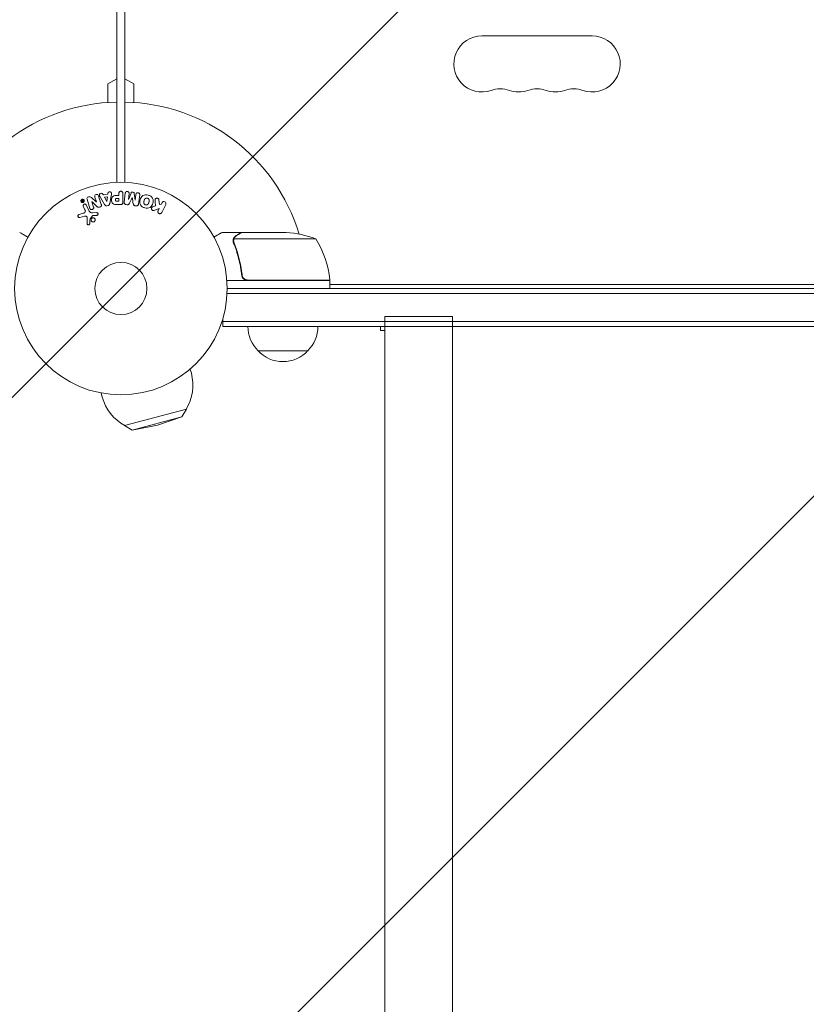
# Model space of a CAD drawing. Units: millimetres. Extents: x -3354 to 3873, y -3235 to 3239.
# Drawn here: x -747 to -354, y 2 to 493 of the extents above; entities that cross this region are included whole.
import ezdxf

# ---------------------------------------------------------------- set-up
doc = ezdxf.new("R2010")
doc.units = ezdxf.units.MM
doc.header["$LTSCALE"] = 20
doc.linetypes.add('HIDDEN', pattern=[9.525, 6.35, -3.175])
for name, color, linetype in [('2d', 230, 'Continuous'), ('EN-Free_Space', 10, 'HIDDEN'), ('EN-Free_Space_Hatch', 10, 'HIDDEN')]:
    doc.layers.add(name, color=color, linetype=linetype)

# ---------------------------------------------------------------- blocks, each defined once
blk = doc.blocks.new('A$C7250032D')
at = {"lineweight": 0}
for p, q in [((1844.57, 3582.86), (1827.72, 3582.86)), ((1827.72, 3552.86), (1827.72, 3582.86)), ((1861.42, 3582.86), (1844.57, 3582.86)), ((1861.42, 3552.86), (1861.42, 3582.86)), ((1825.57, 3577.86), (1827.72, 3577.86)), ((1825.57, 3575.86), (1825.57, 3577.86)), ((1825.57, 3575.86), (1827.72, 3575.86)), ((1861.42, 3577.86), (2295.72, 3577.86)), ((1827.72, 3387.56), (1827.72, 3552.86)), ((1861.42, 3552.86), (1861.42, 3387.56)), ((1827.72, 2487.44), (1827.72, 3387.56)), ((1861.42, 2487.44), (1861.42, 3387.56))]:
    blk.add_line(p, q, dxfattribs=at)

msp = doc.modelspace()

# ---------------------------------------------------------------- hatches: boundary and pattern name
at = {"layer": 'EN-Free_Space_Hatch'}
h = msp.add_hatch(dxfattribs=at)
h.set_pattern_fill('ANSI31', color=256, scale=100)
h.set_pattern_definition([(45, (-696.06, 358.52), (-224.506, 224.506), [])])
edge = h.paths.add_edge_path()
edge.add_line((-1313.52, 339.52), (-1313.52, -1735.48))
edge.add_arc((-313.52, -1735.48), 1000, 180, 270)
edge.add_arc((-313.52, -1735.48), 1000, 270, 360)
edge.add_line((686.48, -1735.48), (686.48, 339.52))
edge.add_arc((-313.52, 339.52), 1000, 0, 90)
edge.add_arc((-313.52, 339.52), 1000, 90, 180)

# ---------------------------------------------------------------- linework, layer by layer
at = {"layer": '2d', "lineweight": 0}
for p, q in [((-698.07, 411.49), (-698.07, 1387.56)), ((-694.08, 1385.72), (-694.08, 413.32)), ((-461.03, 484.52), (-516.03, 484.52)), ((-702.57, 460.52), (-698.07, 463.12)), ((-689.58, 460.52), (-694.08, 463.12)), ((-702.57, 451.3), (-702.57, 460.52)), ((-689.58, 451.3), (-689.58, 460.52)), ((-694.07, 451.5), (-694.07, 411.49)), ((-694.07, 413.32), (-694.08, 413.32)), ((-714.77, 402.01), (-715.07, 402.66)), ((-708.35, 401.75), (-710.78, 403.88)), ((-709.08, 404.14), (-708.33, 401.76)), ((-706.26, 403.9), (-704.27, 400.43)), ((-704.84, 405.18), (-705.06, 405.62)), ((-702.67, 405.55), (-704.84, 405.18)), ((-702.83, 404.23), (-704.25, 404)), ((-704.25, 404), (-703.17, 401.83)), ((-703.15, 401.83), (-702.83, 404.23)), ((-702.6, 406.03), (-702.67, 405.55)), ((-701.65, 400.87), (-700.9, 404.8)), ((-697.04, 403.39), (-698.16, 403.39)), ((-697.04, 404.92), (-698.05, 404.92)), ((-697.04, 405.95), (-697.04, 404.92)), ((-697.04, 402.08), (-697.04, 403.39)), ((-695.07, 401.76), (-695.07, 405.95)), ((-693.88, 406.1), (-694.44, 401.58)), ((-692.37, 402.96), (-692.01, 405.87)), ((-692.35, 402.96), (-692.37, 402.96)), ((-691.04, 406.1), (-692.35, 402.96)), ((-690.52, 403.86), (-690.5, 403.86)), ((-688.95, 402.54), (-689.45, 405.9)), ((-688.57, 405.45), (-688.93, 402.54)), ((-676.82, 400.35), (-677.09, 402.72)), ((-715.61, 402.35), (-715.31, 402.23)), ((-715.13, 402.33), (-715.53, 402.52)), ((-715.24, 402.58), (-715.13, 402.33)), ((-715.07, 402.2), (-715.19, 402.15)), ((-715.13, 402.33), (-715.13, 402.33)), ((-714.97, 402), (-715.09, 401.95)), ((-714.97, 402), (-715.07, 402.2)), ((-715.02, 401.79), (-714.82, 401.88)), ((-714.83, 399.53), (-714.03, 397.81)), ((-711.91, 397.1), (-713.37, 400.21)), ((-710.5, 401.69), (-710.48, 401.69)), ((-709.7, 399.16), (-710.5, 401.69)), ((-710.48, 401.69), (-707.87, 399.32)), ((-708.33, 401.76), (-708.35, 401.75)), ((-703.17, 401.83), (-703.15, 401.83)), ((-703.15, 399.79), (-702.5, 399.9)), ((-698.06, 402.08), (-697.04, 402.08)), ((-697.98, 400.44), (-696.15, 400.44)), ((-693.45, 400.35), (-693.03, 400.3)), ((-688.93, 402.54), (-688.95, 402.54)), ((-688.93, 399.79), (-688.51, 399.74)), ((-678.79, 399.79), (-680.08, 399.29)), ((-679.16, 397.58), (-676.97, 398.45)), ((-676.97, 398.45), (-677.55, 397.25)), ((-675.91, 400.61), (-676.82, 400.35)), ((-675.55, 401.35), (-675.91, 400.61)), ((-675.73, 396.37), (-673.73, 400.46)), ((-714.85, 396.07), (-716.87, 395.48)), ((-716.54, 393.88), (-714.21, 394.54)), ((-712.83, 393.85), (-712.96, 390.96)), ((-711.45, 393.33), (-710.27, 394.78)), ((-708.15, 396.36), (-710.16, 396.27)), ((-709.88, 394.91), (-708.18, 395)), ((-635.77, 386.52), (-645.57, 386.52)), ((-598.82, 383.27), (-639.71, 383.27)), ((-635.77, 386.52), (-635.77, 386.41)), ((-635.57, 386.52), (-613.66, 386.52)), ((-640.08, 382.3), (-640.08, 382.3)), ((-635.77, 366.33), (-635.77, 364.82)), ((-591.82, 362.52), (-643.22, 362.52)), ((-643.07, 358.52), (16.02, 358.52)), ((-632.67, 362.72), (-591.82, 362.72)), ((-592.63, 362.52), (-592.75, 362.72)), ((-591.82, 362.52), (-591.82, 358.52)), ((-591.48, 360.52), (-591.82, 361.11)), ((-35.23, 360.52), (-591.82, 360.52)), ((16.08, 356.02), (-643.13, 356.02)), ((-645.27, 339.52), (-645.27, 343.41)), ((18.22, 342.02), (-645.27, 342.02)), ((18.22, 339.52), (-645.27, 339.52)), ((-627.77, 327.52), (-602.77, 327.52)), ((-661.49, 318.35), (-660.94, 316.31)), ((-705.92, 306.45), (-705.38, 304.41)), ((-663.39, 298.4), (-694.3, 290.12)), ((-665.64, 294.54), (-663.39, 298.4)), ((-690.42, 287.9), (-694.3, 290.12)), ((-665.64, 294.54), (-690.42, 287.9)), ((-677.81, 290.4), (-690.42, 287.9)), ((-677.81, 290.4), (-665.64, 294.54))]:
    msp.add_line(p, q, dxfattribs=at)
for radius in [53, 13]:
    msp.add_circle((-696.07, 358.52), radius, dxfattribs=at)
for centre, radius, start, end in [((-516.03, 470.52), 14, 90, 289.1099), ((-461.03, 470.52), 14, 250.8901, 90), ((-506.87, 444.07), 14, 70.8901, 109.1099), ((-497.7, 470.52), 14, 250.8901, 289.1099), ((-488.53, 444.07), 14, 70.8901, 109.1099), ((-479.37, 470.52), 14, 250.8901, 289.1099), ((-470.2, 444.07), 14, 70.8901, 109.1099), ((-696.07, 358.52), 93, 91.2323, 163.0259), ((-696.07, 358.52), 93, 16.9741, 88.7677), ((-616.82, 336.62), 50, 68.8998, 86.3757), ((-641.52, 357.26), 50, 6.4728, 31.3497), ((-696.07, 358.52), 93, 2.4651, 2.5884), ((-594.82, 362.56), 3, 3.1912, 6.4728), ((-615.77, 339.71), 17, 180.6413, 225.8135), ((-614.77, 339.71), 17, 314.1865, 359.3587), ((-615.27, 339.05), 17, 222.6679, 317.3321), ((-591.02, 339.71), 17, 225.7082, 225.8135), ((-683.16, 310.36), 23, 328.5613, 15), ((-683.16, 310.36), 23, 195, 241.4387)]:
    msp.add_arc(centre, radius, start, end, dxfattribs=at)
for points, knots in [([(-714.66, 401.61), (-714.69, 401.58), (-714.72, 401.56), (-714.75, 401.54), (-714.82, 401.49), (-714.9, 401.46), (-714.98, 401.44), (-715.05, 401.42), (-715.13, 401.41), (-715.21, 401.41), (-715.29, 401.41), (-715.37, 401.43), (-715.44, 401.45), (-715.52, 401.47), (-715.59, 401.51), (-715.66, 401.56), (-715.73, 401.61), (-715.8, 401.68), (-715.85, 401.75), (-715.91, 401.83), (-715.95, 401.92), (-715.97, 402.02), (-716, 402.12), (-716.01, 402.23), (-715.99, 402.34), (-715.97, 402.44), (-715.94, 402.55), (-715.88, 402.64), (-715.84, 402.71), (-715.78, 402.77), (-715.72, 402.83)], [0.5, 0.5, 0.5, 0.5, 0.5216669, 0.5216669, 0.5216669, 0.5669643, 0.5669643, 0.5669643, 0.6096914, 0.6096914, 0.6096914, 0.6540894, 0.6540894, 0.6540894, 0.7033395, 0.7033395, 0.7033395, 0.7594919, 0.7594919, 0.7594919, 0.8226522, 0.8226522, 0.8226522, 0.8895819, 0.8895819, 0.8895819, 0.9536994, 0.9536994, 0.9536994, 1, 1, 1, 1]), ([(-714.75, 401.69), (-714.79, 401.66), (-714.83, 401.63), (-714.91, 401.58), (-714.96, 401.57), (-715.1, 401.53), (-715.2, 401.52), (-715.34, 401.54), (-715.4, 401.56), (-715.47, 401.59), (-715.51, 401.6), (-715.53, 401.62), (-715.62, 401.67), (-715.69, 401.73), (-715.79, 401.87), (-715.83, 401.94), (-715.88, 402.11), (-715.89, 402.19), (-715.87, 402.36), (-715.85, 402.45), (-715.79, 402.57), (-715.76, 402.61), (-715.7, 402.69), (-715.67, 402.72), (-715.63, 402.75)], [0.5, 0.5, 0.5, 0.5, 0.53125, 0.53125, 0.5625, 0.5625, 0.625, 0.625, 0.65625, 0.671875, 0.671875, 0.6875, 0.6875, 0.75, 0.75, 0.8125, 0.8125, 0.875, 0.875, 0.9375, 0.9375, 0.96875, 0.96875, 1, 1, 1, 1]), ([(-715.72, 402.83), (-715.66, 402.88), (-715.6, 402.92), (-715.52, 402.96), (-715.45, 402.99), (-715.37, 403.01), (-715.3, 403.02), (-715.22, 403.03), (-715.14, 403.03), (-715.07, 403.02), (-714.99, 403.01), (-714.91, 402.98), (-714.84, 402.95), (-714.76, 402.91), (-714.69, 402.86), (-714.63, 402.8), (-714.56, 402.74), (-714.5, 402.66), (-714.46, 402.57), (-714.42, 402.48), (-714.39, 402.38), (-714.38, 402.27), (-714.38, 402.17), (-714.39, 402.06), (-714.43, 401.95), (-714.45, 401.87), (-714.5, 401.79), (-714.55, 401.72), (-714.58, 401.68), (-714.62, 401.64), (-714.66, 401.61)], [0, 0, 0, 0, 0.0430985, 0.0430985, 0.0430985, 0.0862238, 0.0862238, 0.0862238, 0.1291955, 0.1291955, 0.1291955, 0.1754992, 0.1754992, 0.1754992, 0.2278818, 0.2278818, 0.2278818, 0.2876352, 0.2876352, 0.2876352, 0.3533646, 0.3533646, 0.3533646, 0.4199429, 0.4199429, 0.4199429, 0.4706185, 0.4706185, 0.4706185, 0.5, 0.5, 0.5, 0.5]), ([(-715.63, 402.75), (-715.56, 402.81), (-715.47, 402.86), (-715.33, 402.9), (-715.28, 402.91), (-715.18, 402.91), (-715.13, 402.91), (-715, 402.89), (-714.91, 402.86), (-714.76, 402.77), (-714.69, 402.71), (-714.59, 402.57), (-714.55, 402.5), (-714.52, 402.37), (-714.51, 402.33), (-714.5, 402.25), (-714.5, 402.21), (-714.51, 402.12), (-714.51, 402.08), (-714.53, 402.01), (-714.54, 401.99), (-714.55, 401.95), (-714.56, 401.93), (-714.6, 401.86), (-714.62, 401.83), (-714.68, 401.75), (-714.71, 401.72), (-714.75, 401.69)], [0, 0, 0, 0, 0.0625, 0.0625, 0.09375, 0.09375, 0.125, 0.125, 0.1875, 0.1875, 0.25, 0.25, 0.3125, 0.3125, 0.34375, 0.34375, 0.375, 0.375, 0.40625, 0.40625, 0.421875, 0.421875, 0.4375, 0.4375, 0.46875, 0.46875, 0.5, 0.5, 0.5, 0.5]), ([(-715.24, 402.58), (-715.25, 402.59), (-715.25, 402.61), (-715.25, 402.62), (-715.25, 402.63), (-715.25, 402.64), (-715.25, 402.66), (-715.24, 402.67), (-715.24, 402.67), (-715.23, 402.68), (-715.22, 402.69), (-715.21, 402.7), (-715.2, 402.7), (-715.2, 402.71), (-715.19, 402.71), (-715.18, 402.71), (-715.17, 402.71), (-715.16, 402.71), (-715.15, 402.71), (-715.14, 402.71), (-715.13, 402.71), (-715.12, 402.71), (-715.12, 402.7), (-715.11, 402.7), (-715.1, 402.69), (-715.09, 402.69), (-715.08, 402.68), (-715.08, 402.67), (-715.08, 402.67), (-715.07, 402.66), (-715.07, 402.66)], [0, 0, 0, 0, 0.150393, 0.150393, 0.150393, 0.283382, 0.283382, 0.283382, 0.381669, 0.381669, 0.381669, 0.480633, 0.480633, 0.480633, 0.569199, 0.569199, 0.569199, 0.654178, 0.654178, 0.654178, 0.74388, 0.74388, 0.74388, 0.844435, 0.844435, 0.844435, 0.959512, 0.959512, 0.959512, 1, 1, 1, 1]), ([(-712.98, 403.01), (-713.05, 403.24), (-713.1, 403.51), (-712.82, 403.97), (-712.55, 404.12), (-712.01, 404.31), (-711.71, 404.37), (-711.18, 404.23), (-710.98, 404.05), (-710.78, 403.88)], [0, 0, 0, 0, 0.25, 0.25, 0.5, 0.5, 0.75, 0.75, 1, 1, 1, 1]), ([(-709.08, 404.14), (-709.16, 404.38), (-709.2, 404.64), (-709, 405.13), (-708.75, 405.34), (-708.19, 405.52), (-707.87, 405.5), (-707.4, 405.22), (-707.28, 404.98), (-707.21, 404.73)], [0, 0, 0, 0, 0.25, 0.25, 0.5, 0.5, 0.75, 0.75, 1, 1, 1, 1]), ([(-706.26, 403.9), (-706.41, 404.16), (-706.56, 404.41), (-706.79, 404.95), (-706.84, 405.26), (-706.56, 405.81), (-706.21, 405.98), (-705.54, 406.02), (-705.19, 405.88), (-705.06, 405.62)], [0, 0, 0, 0, 0.25, 0.25, 0.5, 0.5, 0.75, 0.75, 1, 1, 1, 1]), ([(-702.6, 406.03), (-702.56, 406.33), (-702.27, 406.56), (-701.78, 406.7), (-701.61, 406.72), (-701.28, 406.67), (-701.12, 406.59), (-700.8, 406.27), (-700.74, 405.96), (-700.79, 405.38), (-700.84, 405.09), (-700.9, 404.8)], [0, 0, 0, 0, 0.25, 0.25, 0.375, 0.375, 0.5, 0.5, 0.75, 0.75, 1, 1, 1, 1]), ([(-697.98, 400.44), (-698.35, 400.44), (-698.72, 400.44), (-699.45, 400.55), (-699.81, 400.66), (-700.35, 401.09), (-700.53, 401.39), (-700.76, 402), (-700.81, 402.33), (-700.82, 402.97), (-700.78, 403.3), (-700.57, 403.92), (-700.41, 404.23), (-699.88, 404.69), (-699.52, 404.81), (-698.79, 404.92), (-698.42, 404.92), (-698.05, 404.92)], [0, 0, 0, 0, 0.125, 0.125, 0.25, 0.25, 0.375, 0.375, 0.5, 0.5, 0.625, 0.625, 0.75, 0.75, 0.875, 0.875, 1, 1, 1, 1]), ([(-698.06, 402.08), (-698.1, 402.08), (-698.14, 402.08), (-698.18, 402.08), (-698.2, 402.08), (-698.21, 402.08), (-698.21, 402.08), (-698.21, 402.08), (-698.25, 402.09), (-698.29, 402.09), (-698.33, 402.09), (-698.35, 402.09), (-698.36, 402.09), (-698.36, 402.09), (-698.4, 402.1), (-698.44, 402.11), (-698.47, 402.11), (-698.5, 402.12), (-698.51, 402.12), (-698.57, 402.14), (-698.62, 402.17), (-698.67, 402.21), (-698.69, 402.23), (-698.72, 402.26), (-698.73, 402.28), (-698.74, 402.29), (-698.76, 402.32), (-698.77, 402.35), (-698.78, 402.38), (-698.79, 402.4), (-698.8, 402.41), (-698.81, 402.44), (-698.81, 402.47), (-698.82, 402.51), (-698.83, 402.53), (-698.84, 402.6), (-698.84, 402.64), (-698.85, 402.71), (-698.85, 402.73), (-698.85, 402.78), (-698.84, 402.8), (-698.84, 402.85), (-698.84, 402.88), (-698.83, 402.92), (-698.83, 402.94), (-698.83, 402.95), (-698.82, 402.98), (-698.81, 403.01), (-698.8, 403.05), (-698.79, 403.07), (-698.79, 403.08), (-698.77, 403.11), (-698.76, 403.14), (-698.74, 403.17), (-698.73, 403.19), (-698.72, 403.2), (-698.7, 403.23), (-698.68, 403.24), (-698.64, 403.28), (-698.62, 403.29), (-698.58, 403.31), (-698.55, 403.33), (-698.51, 403.34), (-698.49, 403.35), (-698.48, 403.36), (-698.44, 403.37), (-698.41, 403.37), (-698.37, 403.38), (-698.34, 403.38), (-698.33, 403.39), (-698.27, 403.39), (-698.22, 403.39), (-698.16, 403.39)], [0, 0, 0, 0, 0.03125, 0.046875, 0.054688, 0.058594, 0.058594, 0.0625, 0.0625, 0.09375, 0.109375, 0.117188, 0.117188, 0.125, 0.125, 0.15625, 0.171875, 0.171875, 0.1875, 0.1875, 0.25, 0.25, 0.28125, 0.296875, 0.296875, 0.3125, 0.3125, 0.34375, 0.359375, 0.359375, 0.375, 0.375, 0.40625, 0.40625, 0.4375, 0.4375, 0.5, 0.5, 0.53125, 0.53125, 0.5625, 0.5625, 0.59375, 0.609375, 0.609375, 0.625, 0.625, 0.65625, 0.671875, 0.671875, 0.6875, 0.6875, 0.71875, 0.734375, 0.734375, 0.75, 0.75, 0.78125, 0.78125, 0.8125, 0.8125, 0.84375, 0.859375, 0.859375, 0.875, 0.875, 0.90625, 0.921875, 0.921875, 0.9375, 0.9375, 1, 1, 1, 1]), ([(-697.04, 405.95), (-697.04, 406.1), (-697.03, 406.26), (-696.98, 406.4), (-696.95, 406.49), (-696.9, 406.58), (-696.84, 406.66), (-696.77, 406.74), (-696.69, 406.81), (-696.6, 406.86), (-696.51, 406.92), (-696.41, 406.96), (-696.3, 406.99), (-696.19, 407.02), (-696.08, 407.03), (-695.97, 407.01), (-695.87, 407.01), (-695.77, 406.98), (-695.68, 406.95), (-695.59, 406.91), (-695.5, 406.86), (-695.42, 406.8), (-695.34, 406.74), (-695.26, 406.66), (-695.21, 406.57), (-695.16, 406.49), (-695.13, 406.4), (-695.11, 406.31), (-695.08, 406.19), (-695.07, 406.07), (-695.07, 405.95)], [0, 0, 0, 0, 0.150582, 0.150582, 0.150582, 0.244297, 0.244297, 0.244297, 0.338108, 0.338108, 0.338108, 0.43157, 0.43157, 0.43157, 0.526276, 0.526276, 0.526276, 0.608642, 0.608642, 0.608642, 0.696468, 0.696468, 0.696468, 0.792269, 0.792269, 0.792269, 0.881826, 0.881826, 0.881826, 1, 1, 1, 1]), ([(-693.88, 406.1), (-693.87, 406.24), (-693.84, 406.38), (-693.77, 406.5), (-693.73, 406.57), (-693.68, 406.64), (-693.62, 406.69), (-693.55, 406.75), (-693.48, 406.79), (-693.4, 406.83), (-693.31, 406.86), (-693.22, 406.89), (-693.12, 406.9), (-693.02, 406.92), (-692.9, 406.92), (-692.8, 406.9), (-692.69, 406.88), (-692.59, 406.85), (-692.49, 406.8), (-692.4, 406.76), (-692.31, 406.69), (-692.23, 406.62), (-692.16, 406.55), (-692.1, 406.47), (-692.06, 406.38), (-692.02, 406.3), (-692.01, 406.21), (-692, 406.13), (-692, 406.05), (-692, 405.96), (-692.01, 405.87)], [0, 0, 0, 0, 0.149412, 0.149412, 0.149412, 0.234669, 0.234669, 0.234669, 0.319552, 0.319552, 0.319552, 0.409122, 0.409122, 0.409122, 0.510496, 0.510496, 0.510496, 0.610839, 0.610839, 0.610839, 0.713767, 0.713767, 0.713767, 0.817551, 0.817551, 0.817551, 0.907085, 0.907085, 0.907085, 1, 1, 1, 1]), ([(-691.04, 406.1), (-690.98, 406.25), (-690.9, 406.41), (-690.58, 406.59), (-690.37, 406.6), (-689.99, 406.55), (-689.79, 406.5), (-689.52, 406.24), (-689.48, 406.07), (-689.45, 405.9)], [0, 0, 0, 0, 0.25, 0.25, 0.5, 0.5, 0.75, 0.75, 1, 1, 1, 1]), ([(-688.57, 405.45), (-688.55, 405.59), (-688.52, 405.72), (-688.46, 405.85), (-688.41, 405.92), (-688.36, 405.99), (-688.29, 406.05), (-688.22, 406.1), (-688.14, 406.15), (-688.05, 406.18), (-687.96, 406.22), (-687.86, 406.24), (-687.76, 406.25), (-687.65, 406.26), (-687.53, 406.26), (-687.42, 406.23), (-687.32, 406.21), (-687.21, 406.17), (-687.12, 406.12), (-687.03, 406.07), (-686.94, 406), (-686.87, 405.93), (-686.8, 405.85), (-686.75, 405.77), (-686.72, 405.68), (-686.69, 405.59), (-686.68, 405.48), (-686.69, 405.38), (-686.69, 405.33), (-686.69, 405.27), (-686.7, 405.22)], [0, 0, 0, 0, 0.149557, 0.149557, 0.149557, 0.240892, 0.240892, 0.240892, 0.331834, 0.331834, 0.331834, 0.428634, 0.428634, 0.428634, 0.53396, 0.53396, 0.53396, 0.633918, 0.633918, 0.633918, 0.73669, 0.73669, 0.73669, 0.833499, 0.833499, 0.833499, 0.94118, 0.94118, 0.94118, 1, 1, 1, 1]), ([(-684.16, 398.73), (-684.63, 398.86), (-685.07, 399.04), (-685.86, 399.56), (-686.19, 399.9), (-686.58, 400.69), (-686.65, 401.12), (-686.66, 401.97), (-686.59, 402.38), (-686.38, 403.18), (-686.22, 403.57), (-685.79, 404.28), (-685.52, 404.61), (-684.4, 405.33), (-683.37, 405.32), (-682.46, 405.07)], [0, 0, 0, 0, 0.0625, 0.0625, 0.125, 0.125, 0.1875, 0.1875, 0.25, 0.25, 0.3125, 0.3125, 0.375, 0.375, 0.5, 0.5, 0.5, 0.5]), ([(-683.76, 400.23), (-683.82, 400.25), (-683.87, 400.26), (-683.97, 400.31), (-684.02, 400.33), (-684.11, 400.39), (-684.16, 400.42), (-684.24, 400.49), (-684.28, 400.53), (-684.39, 400.64), (-684.46, 400.72), (-684.53, 400.86), (-684.57, 400.93), (-684.6, 401), (-684.61, 401.05), (-684.62, 401.07), (-684.64, 401.14), (-684.65, 401.21), (-684.66, 401.3), (-684.66, 401.34), (-684.67, 401.36), (-684.67, 401.38), (-684.67, 401.43), (-684.67, 401.5), (-684.66, 401.59), (-684.66, 401.63), (-684.65, 401.65), (-684.65, 401.67), (-684.64, 401.72), (-684.63, 401.79), (-684.61, 401.87), (-684.6, 401.92), (-684.6, 401.94), (-684.6, 401.95), (-684.59, 401.96), (-684.59, 401.98), (-684.58, 402.02), (-684.57, 402.06), (-684.56, 402.08), (-684.56, 402.09), (-684.56, 402.1), (-684.55, 402.11), (-684.55, 402.14), (-684.54, 402.18), (-684.53, 402.21), (-684.52, 402.23), (-684.51, 402.28), (-684.5, 402.32), (-684.49, 402.35), (-684.49, 402.37), (-684.48, 402.37), (-684.48, 402.38), (-684.47, 402.41), (-684.46, 402.44), (-684.45, 402.48), (-684.45, 402.5), (-684.45, 402.51), (-684.43, 402.57), (-684.4, 402.64), (-684.37, 402.72), (-684.36, 402.75), (-684.35, 402.77), (-684.35, 402.78), (-684.33, 402.84), (-684.29, 402.91), (-684.26, 402.98), (-684.24, 403.01), (-684.23, 403.03), (-684.22, 403.04), (-684.19, 403.09), (-684.16, 403.13), (-684.1, 403.21), (-684.07, 403.24), (-683.96, 403.35), (-683.88, 403.4), (-683.75, 403.48), (-683.7, 403.5), (-683.6, 403.54), (-683.56, 403.56), (-683.45, 403.59), (-683.37, 403.6), (-683.29, 403.61), (-683.24, 403.62), (-683.21, 403.62), (-683.07, 403.62), (-682.97, 403.61), (-682.86, 403.58)], [0, 0, 0, 0, 0.0156406, 0.0156406, 0.0312813, 0.0312813, 0.0469219, 0.0469219, 0.0625626, 0.0625626, 0.0938438, 0.0938438, 0.1094845, 0.1173048, 0.1173048, 0.1251251, 0.1251251, 0.1407658, 0.1485861, 0.1524962, 0.1524962, 0.1564064, 0.1564064, 0.172047, 0.1798674, 0.1837775, 0.1837775, 0.1876877, 0.1876877, 0.2033283, 0.2111486, 0.2150588, 0.2170139, 0.2170139, 0.218969, 0.218969, 0.2267893, 0.2306994, 0.2326545, 0.2326545, 0.2346096, 0.2346096, 0.2424299, 0.2463401, 0.2463401, 0.2502502, 0.2502502, 0.2580706, 0.2619807, 0.2639358, 0.2639358, 0.2658909, 0.2658909, 0.2737112, 0.2776214, 0.2776214, 0.2815315, 0.2815315, 0.2971722, 0.3049925, 0.3089026, 0.3089026, 0.3128128, 0.3128128, 0.3284534, 0.3362738, 0.3401839, 0.3401839, 0.3440941, 0.3440941, 0.3597347, 0.3597347, 0.3753754, 0.3753754, 0.4066566, 0.4066566, 0.4222973, 0.4222973, 0.4379379, 0.4379379, 0.4535785, 0.4613989, 0.4613989, 0.4692192, 0.4692192, 0.5005005, 0.5005005, 0.5005005, 0.5005005]), ([(-682.46, 405.07), (-682, 404.95), (-681.55, 404.77), (-680.77, 404.25), (-680.44, 403.91), (-680.05, 403.12), (-679.98, 402.7), (-679.97, 401.86), (-680.03, 401.45), (-680.25, 400.65), (-680.4, 400.26), (-680.83, 399.54), (-681.11, 399.21), (-681.84, 398.73), (-682.3, 398.6), (-683.23, 398.55), (-683.7, 398.61), (-684.16, 398.73)], [0.5, 0.5, 0.5, 0.5, 0.5625, 0.5625, 0.625, 0.625, 0.6875, 0.6875, 0.75, 0.75, 0.8125, 0.8125, 0.875, 0.875, 0.9375, 0.9375, 1, 1, 1, 1]), ([(-682.86, 403.58), (-682.81, 403.56), (-682.73, 403.54), (-682.66, 403.5), (-682.61, 403.48), (-682.58, 403.46), (-682.51, 403.42), (-682.47, 403.39), (-682.39, 403.32), (-682.35, 403.28), (-682.24, 403.17), (-682.17, 403.09), (-682.09, 402.95), (-682.07, 402.9), (-682.03, 402.81), (-682.02, 402.76), (-681.99, 402.67), (-681.98, 402.6), (-681.97, 402.52), (-681.96, 402.48), (-681.96, 402.45), (-681.96, 402.44), (-681.96, 402.38), (-681.96, 402.31), (-681.97, 402.23), (-681.97, 402.19), (-681.98, 402.17), (-681.98, 402.15), (-681.99, 402.1), (-682, 402.03), (-682.01, 401.95), (-682.02, 401.91), (-682.03, 401.88), (-682.03, 401.87), (-682.04, 401.84), (-682.05, 401.8), (-682.06, 401.76), (-682.06, 401.74), (-682.07, 401.73), (-682.07, 401.72), (-682.08, 401.7), (-682.09, 401.65), (-682.12, 401.54), (-682.13, 401.5), (-682.14, 401.46), (-682.14, 401.45), (-682.14, 401.45), (-682.14, 401.45), (-682.15, 401.41), (-682.16, 401.38), (-682.17, 401.34), (-682.18, 401.32), (-682.18, 401.31), (-682.18, 401.31), (-682.2, 401.25), (-682.22, 401.18), (-682.25, 401.1), (-682.26, 401.07), (-682.27, 401.05), (-682.27, 401.04), (-682.3, 400.98), (-682.33, 400.91), (-682.37, 400.84), (-682.39, 400.81), (-682.4, 400.79), (-682.4, 400.78), (-682.44, 400.73), (-682.47, 400.68), (-682.53, 400.61), (-682.56, 400.57), (-682.66, 400.47), (-682.74, 400.41), (-682.88, 400.33), (-682.92, 400.31), (-683.02, 400.27), (-683.07, 400.26), (-683.17, 400.23), (-683.25, 400.21), (-683.33, 400.2), (-683.38, 400.19), (-683.41, 400.19), (-683.55, 400.19), (-683.66, 400.2), (-683.76, 400.23)], [0.5005005, 0.5005005, 0.5005005, 0.5005005, 0.5161098, 0.5239145, 0.5239145, 0.5317192, 0.5317192, 0.5473285, 0.5473285, 0.5629379, 0.5629379, 0.5941566, 0.5941566, 0.609766, 0.609766, 0.6253754, 0.6253754, 0.6409847, 0.6487894, 0.6526917, 0.6526917, 0.6565941, 0.6565941, 0.6722034, 0.6800081, 0.6839105, 0.6839105, 0.6878128, 0.6878128, 0.7034222, 0.7112268, 0.7151292, 0.7151292, 0.7190315, 0.7190315, 0.7268362, 0.7307385, 0.7326897, 0.7326897, 0.7346409, 0.7346409, 0.7502502, 0.7502502, 0.7580549, 0.7619573, 0.7639084, 0.7639084, 0.7658596, 0.7658596, 0.7736643, 0.7775666, 0.7795178, 0.7795178, 0.781469, 0.781469, 0.7970783, 0.804883, 0.8087853, 0.8087853, 0.8126877, 0.8126877, 0.828297, 0.8361017, 0.8400041, 0.8400041, 0.8439064, 0.8439064, 0.8595158, 0.8595158, 0.8751251, 0.8751251, 0.9063438, 0.9063438, 0.9219532, 0.9219532, 0.9375626, 0.9375626, 0.9531719, 0.9609766, 0.9609766, 0.9687813, 0.9687813, 1, 1, 1, 1]), ([(-679.05, 402.48), (-679.07, 402.61), (-679.07, 402.75), (-679.04, 402.87), (-679.02, 402.97), (-678.97, 403.07), (-678.91, 403.16), (-678.85, 403.24), (-678.77, 403.32), (-678.68, 403.38), (-678.59, 403.45), (-678.47, 403.5), (-678.35, 403.53), (-678.23, 403.56), (-678.1, 403.57), (-677.98, 403.55), (-677.88, 403.54), (-677.77, 403.51), (-677.68, 403.47), (-677.57, 403.42), (-677.48, 403.36), (-677.39, 403.29), (-677.31, 403.22), (-677.24, 403.14), (-677.19, 403.05), (-677.15, 402.97), (-677.12, 402.88), (-677.1, 402.8), (-677.09, 402.77), (-677.09, 402.74), (-677.09, 402.72)], [0, 0, 0, 0, 0.137001, 0.137001, 0.137001, 0.246393, 0.246393, 0.246393, 0.354986, 0.354986, 0.354986, 0.477177, 0.477177, 0.477177, 0.591071, 0.591071, 0.591071, 0.686744, 0.686744, 0.686744, 0.786579, 0.786579, 0.786579, 0.884953, 0.884953, 0.884953, 0.973899, 0.973899, 0.973899, 1, 1, 1, 1]), ([(-715.61, 402.35), (-715.62, 402.35), (-715.63, 402.36), (-715.63, 402.36), (-715.64, 402.37), (-715.65, 402.38), (-715.65, 402.39), (-715.66, 402.39), (-715.66, 402.4), (-715.66, 402.41), (-715.66, 402.42), (-715.66, 402.44), (-715.66, 402.45), (-715.66, 402.46), (-715.65, 402.47), (-715.65, 402.48), (-715.64, 402.49), (-715.63, 402.5), (-715.62, 402.51), (-715.61, 402.51), (-715.61, 402.52), (-715.6, 402.52), (-715.59, 402.52), (-715.58, 402.52), (-715.57, 402.52), (-715.56, 402.52), (-715.55, 402.52), (-715.55, 402.52), (-715.54, 402.52), (-715.53, 402.52), (-715.53, 402.52)], [0, 0, 0, 0, 0.117161, 0.117161, 0.117161, 0.225642, 0.225642, 0.225642, 0.334286, 0.334286, 0.334286, 0.441612, 0.441612, 0.441612, 0.559562, 0.559562, 0.559562, 0.682046, 0.682046, 0.682046, 0.766561, 0.766561, 0.766561, 0.851533, 0.851533, 0.851533, 0.930365, 0.930365, 0.930365, 1, 1, 1, 1]), ([(-715.02, 401.79), (-715.06, 401.77), (-715.11, 401.75), (-715.15, 401.75), (-715.18, 401.74), (-715.21, 401.74), (-715.24, 401.75), (-715.26, 401.75), (-715.29, 401.76), (-715.31, 401.78), (-715.33, 401.79), (-715.35, 401.81), (-715.37, 401.82), (-715.4, 401.85), (-715.42, 401.89), (-715.43, 401.92), (-715.44, 401.95), (-715.45, 401.98), (-715.45, 402.02), (-715.45, 402.04), (-715.44, 402.07), (-715.43, 402.09), (-715.42, 402.11), (-715.41, 402.14), (-715.39, 402.16), (-715.37, 402.18), (-715.34, 402.21), (-715.31, 402.23)], [0, 0, 0, 0, 0.150881, 0.150881, 0.150881, 0.247691, 0.247691, 0.247691, 0.345091, 0.345091, 0.345091, 0.435879, 0.435879, 0.435879, 0.581586, 0.581586, 0.581586, 0.700383, 0.700383, 0.700383, 0.7929, 0.7929, 0.7929, 0.883848, 0.883848, 0.883848, 1, 1, 1, 1]), ([(-715.19, 402.15), (-715.2, 402.14), (-715.21, 402.14), (-715.22, 402.13), (-715.22, 402.12), (-715.23, 402.11), (-715.24, 402.1), (-715.24, 402.09), (-715.25, 402.08), (-715.25, 402.07), (-715.25, 402.06), (-715.25, 402.05), (-715.25, 402.04), (-715.25, 402.02), (-715.25, 402.01), (-715.24, 401.99), (-715.24, 401.98), (-715.23, 401.97), (-715.22, 401.96), (-715.21, 401.95), (-715.2, 401.94), (-715.19, 401.94), (-715.18, 401.93), (-715.17, 401.93), (-715.16, 401.93), (-715.15, 401.93), (-715.14, 401.93), (-715.13, 401.93), (-715.12, 401.94), (-715.1, 401.94), (-715.09, 401.95)], [0, 0, 0, 0, 0.089941, 0.089941, 0.089941, 0.17993, 0.17993, 0.17993, 0.270708, 0.270708, 0.270708, 0.377925, 0.377925, 0.377925, 0.508685, 0.508685, 0.508685, 0.629087, 0.629087, 0.629087, 0.723823, 0.723823, 0.723823, 0.819353, 0.819353, 0.819353, 0.904217, 0.904217, 0.904217, 1, 1, 1, 1]), ([(-714.83, 399.53), (-714.87, 399.62), (-714.9, 399.72), (-714.9, 399.83), (-714.91, 399.93), (-714.89, 400.04), (-714.86, 400.14), (-714.83, 400.23), (-714.77, 400.32), (-714.7, 400.4), (-714.65, 400.47), (-714.57, 400.53), (-714.49, 400.57), (-714.42, 400.61), (-714.34, 400.64), (-714.26, 400.66), (-714.18, 400.68), (-714.11, 400.68), (-714.03, 400.68), (-713.95, 400.67), (-713.87, 400.65), (-713.8, 400.62), (-713.72, 400.59), (-713.64, 400.54), (-713.58, 400.49), (-713.51, 400.43), (-713.45, 400.36), (-713.4, 400.28), (-713.39, 400.26), (-713.38, 400.24), (-713.37, 400.21)], [0, 0, 0, 0, 0.128283, 0.128283, 0.128283, 0.257197, 0.257197, 0.257197, 0.376438, 0.376438, 0.376438, 0.47937, 0.47937, 0.47937, 0.570293, 0.570293, 0.570293, 0.657943, 0.657943, 0.657943, 0.74995, 0.74995, 0.74995, 0.851832, 0.851832, 0.851832, 0.966572, 0.966572, 0.966572, 1, 1, 1, 1]), ([(-714.85, 396.07), (-714.65, 396.13), (-714.45, 396.2), (-714.08, 396.39), (-713.91, 396.54), (-713.78, 396.91), (-713.8, 397.11), (-713.88, 397.47), (-713.95, 397.64), (-714.03, 397.81)], [0, 0, 0, 0, 0.25, 0.25, 0.5, 0.5, 0.75, 0.75, 1, 1, 1, 1]), ([(-714.77, 402.01), (-714.76, 402), (-714.76, 401.98), (-714.76, 401.97), (-714.76, 401.96), (-714.76, 401.94), (-714.77, 401.93), (-714.77, 401.92), (-714.78, 401.91), (-714.79, 401.91), (-714.79, 401.9), (-714.8, 401.89), (-714.81, 401.88), (-714.81, 401.88), (-714.82, 401.88), (-714.82, 401.88)], [0, 0, 0, 0, 0.300536, 0.300536, 0.300536, 0.563257, 0.563257, 0.563257, 0.759538, 0.759538, 0.759538, 0.957116, 0.957116, 0.957116, 1, 1, 1, 1]), ([(-709.7, 399.16), (-709.66, 399.02), (-709.62, 398.87), (-709.62, 398.72), (-709.62, 398.64), (-709.63, 398.56), (-709.66, 398.49), (-709.69, 398.42), (-709.73, 398.35), (-709.79, 398.28), (-709.85, 398.2), (-709.94, 398.14), (-710.02, 398.08), (-710.14, 398.01), (-710.26, 397.95), (-710.39, 397.92), (-710.53, 397.88), (-710.66, 397.86), (-710.8, 397.87), (-710.89, 397.88), (-710.99, 397.89), (-711.07, 397.92), (-711.15, 397.95), (-711.22, 397.99), (-711.27, 398.04), (-711.35, 398.1), (-711.4, 398.17), (-711.45, 398.25), (-711.5, 398.35), (-711.54, 398.46), (-711.58, 398.57)], [0, 0, 0, 0, 0.149047, 0.149047, 0.149047, 0.224258, 0.224258, 0.224258, 0.300011, 0.300011, 0.300011, 0.394683, 0.394683, 0.394683, 0.514913, 0.514913, 0.514913, 0.635701, 0.635701, 0.635701, 0.72283, 0.72283, 0.72283, 0.796261, 0.796261, 0.796261, 0.886016, 0.886016, 0.886016, 1, 1, 1, 1]), ([(-705.85, 400.45), (-705.81, 400.3), (-705.77, 400.15), (-705.77, 400), (-705.77, 399.91), (-705.78, 399.83), (-705.81, 399.75), (-705.83, 399.67), (-705.88, 399.59), (-705.94, 399.53), (-706.01, 399.44), (-706.09, 399.37), (-706.19, 399.31), (-706.34, 399.21), (-706.52, 399.13), (-706.7, 399.08), (-706.83, 399.04), (-706.97, 399.01), (-707.1, 399.01), (-707.2, 399.01), (-707.31, 399.02), (-707.4, 399.04), (-707.5, 399.07), (-707.58, 399.11), (-707.66, 399.16), (-707.74, 399.21), (-707.81, 399.26), (-707.87, 399.32)], [0, 0, 0, 0, 0.1575, 0.1575, 0.1575, 0.241033, 0.241033, 0.241033, 0.325709, 0.325709, 0.325709, 0.429473, 0.429473, 0.429473, 0.603377, 0.603377, 0.603377, 0.728155, 0.728155, 0.728155, 0.821685, 0.821685, 0.821685, 0.914881, 0.914881, 0.914881, 1, 1, 1, 1]), ([(-703.15, 399.79), (-703.25, 399.78), (-703.36, 399.77), (-703.46, 399.78), (-703.56, 399.8), (-703.66, 399.83), (-703.75, 399.87), (-703.83, 399.91), (-703.91, 399.97), (-703.97, 400.03), (-704.1, 400.15), (-704.19, 400.29), (-704.27, 400.43)], [0, 0, 0, 0, 0.210571, 0.210571, 0.210571, 0.422328, 0.422328, 0.422328, 0.621156, 0.621156, 0.621156, 1, 1, 1, 1]), ([(-701.65, 400.87), (-701.67, 400.76), (-701.7, 400.65), (-701.74, 400.54), (-701.78, 400.43), (-701.84, 400.32), (-701.91, 400.23), (-701.97, 400.16), (-702.05, 400.09), (-702.13, 400.04), (-702.21, 399.99), (-702.3, 399.95), (-702.4, 399.92), (-702.43, 399.91), (-702.47, 399.91), (-702.5, 399.9)], [0, 0, 0, 0, 0.258514, 0.258514, 0.258514, 0.521139, 0.521139, 0.521139, 0.723781, 0.723781, 0.723781, 0.926502, 0.926502, 0.926502, 1, 1, 1, 1]), ([(-695.07, 401.76), (-695.07, 401.56), (-695.08, 401.37), (-695.13, 401.18), (-695.16, 401.07), (-695.2, 400.96), (-695.26, 400.86), (-695.31, 400.79), (-695.37, 400.71), (-695.44, 400.65), (-695.51, 400.59), (-695.6, 400.55), (-695.69, 400.51), (-695.8, 400.47), (-695.92, 400.45), (-696.04, 400.44), (-696.08, 400.44), (-696.11, 400.44), (-696.15, 400.44)], [0, 0, 0, 0, 0.31317, 0.31317, 0.31317, 0.49167, 0.49167, 0.49167, 0.632378, 0.632378, 0.632378, 0.773792, 0.773792, 0.773792, 0.946691, 0.946691, 0.946691, 1, 1, 1, 1]), ([(-693.45, 400.35), (-693.58, 400.37), (-693.72, 400.4), (-693.84, 400.45), (-693.96, 400.51), (-694.07, 400.58), (-694.16, 400.67), (-694.24, 400.75), (-694.31, 400.84), (-694.35, 400.94), (-694.4, 401.04), (-694.43, 401.14), (-694.44, 401.25), (-694.45, 401.36), (-694.45, 401.47), (-694.44, 401.58)], [0, 0, 0, 0, 0.211935, 0.211935, 0.211935, 0.42554, 0.42554, 0.42554, 0.616183, 0.616183, 0.616183, 0.804578, 0.804578, 0.804578, 1, 1, 1, 1]), ([(-691.86, 401), (-691.91, 400.89), (-691.97, 400.78), (-692.03, 400.67), (-692.08, 400.59), (-692.14, 400.52), (-692.21, 400.46), (-692.27, 400.41), (-692.33, 400.37), (-692.4, 400.34), (-692.49, 400.31), (-692.58, 400.29), (-692.68, 400.28), (-692.79, 400.28), (-692.91, 400.28), (-693.03, 400.3)], [0, 0, 0, 0, 0.262214, 0.262214, 0.262214, 0.45352, 0.45352, 0.45352, 0.59911, 0.59911, 0.59911, 0.778355, 0.778355, 0.778355, 1, 1, 1, 1]), ([(-688.93, 399.79), (-689.07, 399.81), (-689.21, 399.84), (-689.34, 399.89), (-689.41, 399.92), (-689.49, 399.96), (-689.55, 400.01), (-689.62, 400.06), (-689.67, 400.12), (-689.71, 400.19), (-689.79, 400.31), (-689.82, 400.44), (-689.86, 400.57), (-689.87, 400.64), (-689.88, 400.7), (-689.9, 400.76)], [0, 0, 0, 0, 0.262144, 0.262144, 0.262144, 0.418954, 0.418954, 0.418954, 0.577827, 0.577827, 0.577827, 0.864518, 0.864518, 0.864518, 1, 1, 1, 1]), ([(-687.25, 400.7), (-687.27, 400.55), (-687.31, 400.4), (-687.38, 400.26), (-687.44, 400.16), (-687.51, 400.07), (-687.59, 400), (-687.68, 399.92), (-687.78, 399.86), (-687.89, 399.81), (-688, 399.77), (-688.11, 399.74), (-688.23, 399.73), (-688.32, 399.73), (-688.42, 399.73), (-688.51, 399.74)], [0, 0, 0, 0, 0.270608, 0.270608, 0.270608, 0.467141, 0.467141, 0.467141, 0.66447, 0.66447, 0.66447, 0.851846, 0.851846, 0.851846, 1, 1, 1, 1]), ([(-679.16, 397.58), (-679.33, 397.51), (-679.51, 397.44), (-679.69, 397.4), (-679.77, 397.38), (-679.86, 397.37), (-679.94, 397.37), (-680.01, 397.37), (-680.08, 397.38), (-680.15, 397.4), (-680.21, 397.42), (-680.28, 397.46), (-680.33, 397.5), (-680.41, 397.55), (-680.48, 397.62), (-680.54, 397.69), (-680.63, 397.8), (-680.69, 397.93), (-680.74, 398.05), (-680.79, 398.18), (-680.81, 398.32), (-680.81, 398.45), (-680.82, 398.55), (-680.81, 398.64), (-680.78, 398.73), (-680.75, 398.8), (-680.72, 398.87), (-680.67, 398.93), (-680.61, 399.01), (-680.53, 399.07), (-680.45, 399.11), (-680.33, 399.18), (-680.21, 399.24), (-680.08, 399.29)], [0, 0, 0, 0, 0.15747, 0.15747, 0.15747, 0.224864, 0.224864, 0.224864, 0.280831, 0.280831, 0.280831, 0.337178, 0.337178, 0.337178, 0.4143, 0.4143, 0.4143, 0.530418, 0.530418, 0.530418, 0.649048, 0.649048, 0.649048, 0.732954, 0.732954, 0.732954, 0.801253, 0.801253, 0.801253, 0.885427, 0.885427, 0.885427, 1, 1, 1, 1]), ([(-675.55, 401.35), (-675.44, 401.57), (-675.25, 401.75), (-674.76, 401.94), (-674.46, 401.94), (-673.94, 401.69), (-673.75, 401.45), (-673.6, 400.95), (-673.62, 400.68), (-673.73, 400.46)], [0, 0, 0, 0, 0.25, 0.25, 0.5, 0.5, 0.75, 0.75, 1, 1, 1, 1]), ([(-716.54, 393.88), (-716.6, 393.86), (-716.67, 393.85), (-716.74, 393.85), (-716.81, 393.86), (-716.88, 393.87), (-716.94, 393.9), (-717.04, 393.93), (-717.12, 393.98), (-717.2, 394.05), (-717.28, 394.11), (-717.35, 394.19), (-717.4, 394.27), (-717.45, 394.37), (-717.49, 394.47), (-717.51, 394.59), (-717.52, 394.68), (-717.51, 394.79), (-717.49, 394.89), (-717.46, 394.98), (-717.42, 395.08), (-717.36, 395.17), (-717.32, 395.23), (-717.26, 395.28), (-717.2, 395.33), (-717.13, 395.38), (-717.04, 395.42), (-716.95, 395.45), (-716.93, 395.46), (-716.9, 395.47), (-716.87, 395.48)], [0, 0, 0, 0, 0.078905, 0.078905, 0.078905, 0.156895, 0.156895, 0.156895, 0.278767, 0.278767, 0.278767, 0.402824, 0.402824, 0.402824, 0.540222, 0.540222, 0.540222, 0.661123, 0.661123, 0.661123, 0.781936, 0.781936, 0.781936, 0.864404, 0.864404, 0.864404, 0.968184, 0.968184, 0.968184, 1, 1, 1, 1]), ([(-712.83, 393.85), (-712.82, 393.94), (-712.83, 394.04), (-712.86, 394.12), (-712.89, 394.2), (-712.94, 394.27), (-713, 394.33), (-713.05, 394.38), (-713.11, 394.43), (-713.18, 394.46), (-713.28, 394.52), (-713.4, 394.55), (-713.52, 394.57), (-713.7, 394.6), (-713.88, 394.6), (-714.06, 394.58), (-714.11, 394.57), (-714.16, 394.56), (-714.21, 394.54)], [0, 0, 0, 0, 0.155271, 0.155271, 0.155271, 0.300602, 0.300602, 0.300602, 0.425017, 0.425017, 0.425017, 0.625972, 0.625972, 0.625972, 0.919161, 0.919161, 0.919161, 1, 1, 1, 1]), ([(-711.91, 397.1), (-711.77, 396.8), (-711.56, 396.52), (-710.92, 396.24), (-710.53, 396.26), (-710.16, 396.27)], [0, 0, 0, 0, 0.5, 0.5, 1, 1, 1, 1]), ([(-711.45, 393.33), (-711.46, 393.31), (-711.47, 393.29), (-711.48, 393.28), (-711.49, 393.26), (-711.49, 393.24), (-711.49, 393.22)], [0, 0, 0, 0, 0.529214, 0.529214, 0.529214, 1, 1, 1, 1]), ([(-709.11, 392.11), (-709.15, 392.05), (-709.2, 392), (-709.25, 391.95), (-709.34, 391.88), (-709.44, 391.82), (-709.54, 391.77), (-709.64, 391.73), (-709.75, 391.7), (-709.85, 391.7), (-709.96, 391.69), (-710.07, 391.7), (-710.17, 391.72), (-710.28, 391.74), (-710.38, 391.79), (-710.47, 391.84), (-710.57, 391.9), (-710.65, 391.97), (-710.73, 392.06), (-710.8, 392.15), (-710.87, 392.26), (-710.91, 392.37), (-710.95, 392.49), (-710.97, 392.61), (-710.97, 392.74), (-710.97, 392.87), (-710.94, 393), (-710.9, 393.12), (-710.86, 393.2), (-710.82, 393.28), (-710.77, 393.35)], [0.5, 0.5, 0.5, 0.5, 0.5324114, 0.5324114, 0.5324114, 0.5830441, 0.5830441, 0.5830441, 0.6307611, 0.6307611, 0.6307611, 0.6782597, 0.6782597, 0.6782597, 0.7279346, 0.7279346, 0.7279346, 0.7813907, 0.7813907, 0.7813907, 0.8390229, 0.8390229, 0.8390229, 0.899519, 0.899519, 0.899519, 0.9598732, 0.9598732, 0.9598732, 1, 1, 1, 1]), ([(-710.77, 393.35), (-710.7, 393.43), (-710.62, 393.51), (-710.53, 393.57), (-710.45, 393.64), (-710.34, 393.69), (-710.24, 393.72), (-710.14, 393.75), (-710.03, 393.76), (-709.93, 393.76), (-709.82, 393.76), (-709.71, 393.74), (-709.61, 393.71), (-709.51, 393.68), (-709.41, 393.63), (-709.32, 393.56), (-709.23, 393.49), (-709.15, 393.41), (-709.08, 393.31), (-709.01, 393.21), (-708.96, 393.1), (-708.93, 392.98), (-708.9, 392.86), (-708.89, 392.73), (-708.91, 392.6), (-708.92, 392.48), (-708.96, 392.35), (-709.02, 392.24), (-709.05, 392.19), (-709.08, 392.15), (-709.11, 392.11)], [0, 0, 0, 0, 0.0484578, 0.0484578, 0.0484578, 0.0970195, 0.0970195, 0.0970195, 0.144338, 0.144338, 0.144338, 0.1922296, 0.1922296, 0.1922296, 0.2429297, 0.2429297, 0.2429297, 0.2977419, 0.2977419, 0.2977419, 0.3565549, 0.3565549, 0.3565549, 0.4174296, 0.4174296, 0.4174296, 0.4770241, 0.4770241, 0.4770241, 0.5, 0.5, 0.5, 0.5]), ([(-709.88, 394.91), (-709.92, 394.9), (-709.95, 394.9), (-709.99, 394.9), (-710.04, 394.9), (-710.09, 394.89), (-710.14, 394.87), (-710.16, 394.86), (-710.19, 394.85), (-710.22, 394.83), (-710.24, 394.82), (-710.25, 394.8), (-710.27, 394.78)], [0, 0, 0, 0, 0.271486, 0.271486, 0.271486, 0.613888, 0.613888, 0.613888, 0.826923, 0.826923, 0.826923, 1, 1, 1, 1]), ([(-708.15, 396.36), (-708.09, 396.36), (-708.03, 396.35), (-707.97, 396.33), (-707.92, 396.31), (-707.86, 396.29), (-707.82, 396.26), (-707.75, 396.21), (-707.68, 396.15), (-707.63, 396.08), (-707.58, 396.01), (-707.54, 395.93), (-707.52, 395.85), (-707.5, 395.77), (-707.49, 395.67), (-707.5, 395.58), (-707.51, 395.51), (-707.54, 395.43), (-707.58, 395.36), (-707.61, 395.28), (-707.67, 395.21), (-707.73, 395.16), (-707.78, 395.12), (-707.83, 395.08), (-707.89, 395.06), (-707.96, 395.03), (-708.03, 395.01), (-708.11, 395), (-708.13, 395), (-708.16, 395), (-708.18, 395)], [0, 0, 0, 0, 0.082221, 0.082221, 0.082221, 0.163511, 0.163511, 0.163511, 0.287426, 0.287426, 0.287426, 0.413061, 0.413061, 0.413061, 0.546586, 0.546586, 0.546586, 0.661904, 0.661904, 0.661904, 0.780544, 0.780544, 0.780544, 0.862621, 0.862621, 0.862621, 0.966358, 0.966358, 0.966358, 1, 1, 1, 1]), ([(-675.73, 396.37), (-675.78, 396.25), (-675.86, 396.15), (-675.95, 396.06), (-676.05, 395.98), (-676.16, 395.91), (-676.28, 395.86), (-676.4, 395.82), (-676.53, 395.79), (-676.65, 395.8), (-676.77, 395.8), (-676.88, 395.82), (-676.99, 395.86), (-677.09, 395.9), (-677.18, 395.95), (-677.26, 396.01), (-677.34, 396.08), (-677.41, 396.15), (-677.47, 396.23), (-677.53, 396.32), (-677.57, 396.41), (-677.6, 396.5), (-677.64, 396.61), (-677.65, 396.71), (-677.65, 396.82), (-677.65, 396.93), (-677.63, 397.05), (-677.59, 397.16), (-677.58, 397.19), (-677.56, 397.22), (-677.55, 397.25)], [0, 0, 0, 0, 0.125499, 0.125499, 0.125499, 0.251629, 0.251629, 0.251629, 0.369238, 0.369238, 0.369238, 0.472705, 0.472705, 0.472705, 0.56563, 0.56563, 0.56563, 0.655478, 0.655478, 0.655478, 0.749078, 0.749078, 0.749078, 0.851455, 0.851455, 0.851455, 0.96528, 0.96528, 0.96528, 1, 1, 1, 1]), ([(-711.61, 390.92), (-711.62, 390.83), (-711.63, 390.75), (-711.67, 390.67), (-711.69, 390.61), (-711.72, 390.55), (-711.77, 390.5), (-711.81, 390.44), (-711.86, 390.4), (-711.92, 390.36), (-711.98, 390.33), (-712.05, 390.3), (-712.11, 390.28), (-712.18, 390.26), (-712.26, 390.25), (-712.33, 390.26), (-712.4, 390.27), (-712.46, 390.28), (-712.52, 390.31), (-712.59, 390.33), (-712.65, 390.37), (-712.7, 390.41), (-712.77, 390.47), (-712.82, 390.53), (-712.86, 390.6), (-712.91, 390.67), (-712.94, 390.75), (-712.95, 390.84), (-712.96, 390.88), (-712.96, 390.92), (-712.96, 390.96)], [0, 0, 0, 0, 0.121966, 0.121966, 0.121966, 0.214779, 0.214779, 0.214779, 0.307643, 0.307643, 0.307643, 0.401902, 0.401902, 0.401902, 0.50199, 0.50199, 0.50199, 0.594015, 0.594015, 0.594015, 0.695052, 0.695052, 0.695052, 0.816614, 0.816614, 0.816614, 0.940808, 0.940808, 0.940808, 1, 1, 1, 1]), ([(-742.46, 384.15), (-742.89, 384.41), (-743.3, 384.64), (-743.98, 385.04), (-744.28, 385.2), (-744.68, 385.44), (-744.87, 385.55), (-745.05, 385.65), (-745.16, 385.71), (-745.21, 385.74), (-746.13, 386.27), (-746.56, 386.52), (-746.56, 386.52)], [0.0535022, 0.0535022, 0.0535022, 0.0535022, 0.125, 0.125, 0.1875, 0.1875, 0.21875, 0.234375, 0.234375, 0.25, 0.25, 0.5, 0.5, 0.5, 0.5]), ([(-645.57, 386.52), (-645.57, 386.52), (-645.68, 386.46), (-646, 386.27), (-646.14, 386.2), (-646.38, 386.06), (-646.51, 385.98), (-646.66, 385.9), (-646.76, 385.84), (-646.81, 385.81), (-647.54, 385.39), (-648.47, 384.85), (-649.67, 384.15)], [0.5, 0.5, 0.5, 0.5, 0.625, 0.625, 0.6875, 0.6875, 0.71875, 0.734375, 0.734375, 0.75, 0.75, 0.9464969, 0.9464969, 0.9464969, 0.9464969]), ([(-640.06, 382.67), (-640.03, 382.87), (-639.99, 383.05), (-639.9, 383.34), (-639.85, 383.46), (-639.81, 383.55)], [0.000526185, 0.000526185, 0.000526185, 0.000526185, 0.001315456, 0.001315456, 0.002104727, 0.002104727, 0.002104727, 0.002104727]), ([(-639.87, 382.34), (-639.86, 382.49), (-639.85, 382.65), (-639.8, 382.97), (-639.76, 383.12), (-639.71, 383.27)], [0.001328787, 0.001328787, 0.001328787, 0.001328787, 0.001872455, 0.001872455, 0.002416124, 0.002416124, 0.002416124, 0.002416124]), ([(-639.81, 383.55), (-639.74, 383.69), (-639.67, 383.82), (-639.55, 384), (-639.49, 384.09), (-639.41, 384.19), (-639.37, 384.24), (-639.35, 384.26), (-639.34, 384.27), (-639.34, 384.28), (-639.33, 384.28), (-639.1, 384.54), (-638.85, 384.74), (-638.58, 384.9)], [0, 0, 0, 0, 0.25, 0.25, 0.375, 0.4375, 0.46875, 0.484375, 0.492188, 0.492188, 0.5, 0.5, 1, 1, 1, 1]), ([(-638.37, 384.91), (-638.52, 384.82), (-638.65, 384.73), (-638.88, 384.54), (-638.99, 384.44), (-639.27, 384.12), (-639.43, 383.9), (-639.55, 383.65)], [0, 0, 0, 0, 0.001089402, 0.001089402, 0.002178803, 0.002178803, 0.004357607, 0.004357607, 0.004357607, 0.004357607]), ([(-635.57, 386.52), (-635.76, 386.41), (-636.1, 386.22), (-637.05, 385.67), (-637.65, 385.32), (-638.37, 384.91)], [0, 0, 0, 0, 0.00517024, 0.00517024, 0.01034048, 0.01034048, 0.01034048, 0.01034048]), ([(-639.86, 381.18), (-638.88, 378.75), (-638.04, 376.21), (-637.02, 372.22), (-636.72, 370.85), (-636.33, 368.76), (-636.22, 368.05), (-636.01, 366.63), (-635.91, 365.91), (-635.83, 365.19)], [0, 0, 0, 0, 0.00869705, 0.00869705, 0.01304558, 0.01304558, 0.01521984, 0.01521984, 0.01739411, 0.01739411, 0.01739411, 0.01739411]), ([(-635.65, 365.39), (-635.98, 368.25), (-636.5, 371), (-637.85, 376.26), (-638.68, 378.78), (-639.65, 381.19)], [0, 0, 0, 0, 0.00859307, 0.00859307, 0.01718614, 0.01718614, 0.01718614, 0.01718614]), ([(-632.85, 362.52), (-633.04, 362.52), (-633.22, 362.54), (-633.58, 362.61), (-633.76, 362.66), (-634.1, 362.79), (-634.26, 362.87), (-634.57, 363.06), (-634.72, 363.17), (-634.99, 363.42), (-635.12, 363.55), (-635.34, 363.84), (-635.44, 363.99), (-635.6, 364.32), (-635.67, 364.48), (-635.78, 364.83), (-635.81, 365.01), (-635.83, 365.19)], [0, 0, 0, 0, 0.000547172, 0.000547172, 0.001094344, 0.001094344, 0.001641516, 0.001641516, 0.002188688, 0.002188688, 0.00273586, 0.00273586, 0.003283032, 0.003283032, 0.003830204, 0.003830204, 0.004377377, 0.004377377, 0.004377377, 0.004377377]), ([(-633.67, 362.9), (-633.94, 362.99), (-634.19, 363.12), (-634.53, 363.36), (-634.64, 363.45), (-634.84, 363.65), (-634.94, 363.75), (-635.2, 364.08), (-635.34, 364.32), (-635.55, 364.83), (-635.62, 365.11), (-635.65, 365.39)], [0.001013661, 0.001013661, 0.001013661, 0.001013661, 0.001852653, 0.001852653, 0.002272148, 0.002272148, 0.002691644, 0.002691644, 0.003530636, 0.003530636, 0.004369628, 0.004369628, 0.004369628, 0.004369628])]:
    msp.add_open_spline(points, degree=3, knots=knots, dxfattribs=at)
for points in [[(-712.98, 403.01), (-712.49, 401.47), (-712.03, 399.99), (-711.58, 398.57)], [(-705.85, 400.45), (-706.29, 401.82), (-706.74, 403.25), (-707.21, 404.73)], [(-691.86, 401), (-691.42, 401.93), (-690.98, 402.88), (-690.52, 403.86)], [(-690.5, 403.86), (-690.3, 402.8), (-690.09, 401.77), (-689.9, 400.76)], [(-687.25, 400.7), (-687.08, 402.14), (-686.89, 403.65), (-686.7, 405.22)], [(-679.05, 402.48), (-678.96, 401.57), (-678.87, 400.67), (-678.79, 399.79)], [(-711.61, 390.92), (-711.57, 391.67), (-711.53, 392.44), (-711.49, 393.22)], [(-639.71, 383.27), (-639.66, 383.4), (-639.61, 383.53), (-639.55, 383.65)], [(-640.06, 382.67), (-640.07, 382.55), (-640.08, 382.43), (-640.08, 382.3)], [(-640.08, 382.23), (-640.08, 382.26), (-640.08, 382.28), (-640.08, 382.3)], [(-639.86, 381.18), (-640, 381.52), (-640.07, 381.88), (-640.08, 382.23)], [(-639.87, 382.34), (-639.87, 382.33), (-639.87, 382.32), (-639.87, 382.32)], [(-639.87, 382.31), (-639.87, 382.31), (-639.87, 382.31), (-639.87, 382.32)], [(-639.65, 381.19), (-639.8, 381.56), (-639.87, 381.93), (-639.87, 382.31)], [(-633.67, 362.9), (-633.35, 362.78), (-633.02, 362.72), (-632.67, 362.72)]]:
    msp.add_open_spline(points, degree=3, dxfattribs=at)
msp.add_rational_spline([(-635.77, 386.52), (-635.77, 386.52), (-636.72, 385.98), (-638.58, 384.9)], [0.983775506511, 0.983775506511, 0.989183671007, 1], degree=3, dxfattribs=at)
at = {"layer": 'EN-Free_Space', "flags": 128}
msp.add_lwpolyline([(-1313.52, 339.52), (-1313.52, -1735.48, 1), (686.48, -1735.48), (686.48, 339.52, 1)], format="xyb", close=True, dxfattribs=at)

# ---------------------------------------------------------------- block references
at = {"layer": '2d'}
msp.add_blockref('A$C7250032D', (-2392.09, -3238.34), dxfattribs=at)

doc.saveas('drawing.dxf')
